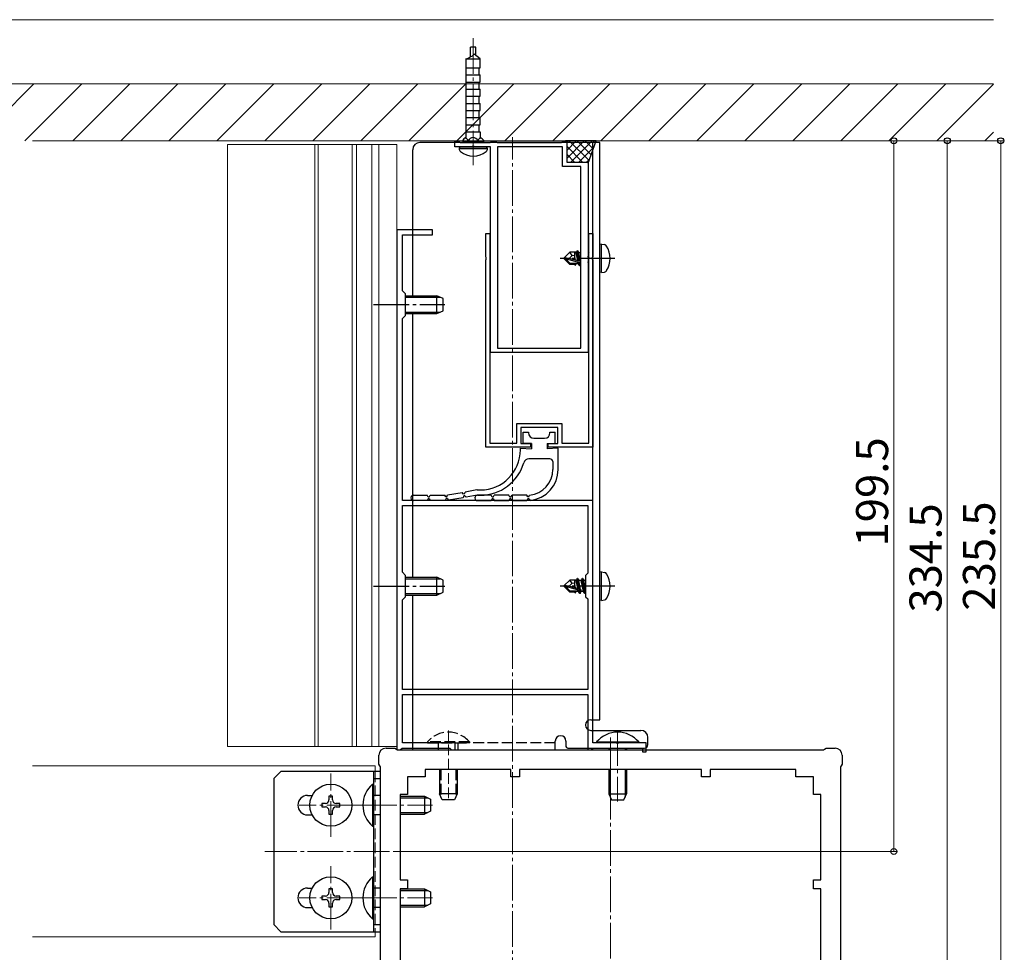
# Model space of a CAD drawing. Extents: x 0 to 1980, y 0 to 3204.
# Drawn here: x 996 to 1272, y 2383 to 2645 of the extents above; entities that cross this region are included whole.
import ezdxf

# ---------------------------------------------------------------- set-up
doc = ezdxf.new("R2010")
doc.units = 0
doc.linetypes.add('YCENTER_1', pattern=[13, 10, -1, 1, -1])
doc.linetypes.add('YHIDDEN_1', pattern=[4, 3, -1])
for name, color, linetype, lineweight in [('YKK_11', 7, 'CONTINUOUS', 30), ('YKK_12', 2, 'CONTINUOUS', 13), ('YKK_13', 4, 'CONTINUOUS', 30), ('YKK_D', 6, 'CONTINUOUS', 13), ('YSS_K', 3, 'CONTINUOUS', 13)]:
    doc.layers.add(name, color=color, linetype=linetype, lineweight=lineweight)
doc.styles.get("Standard").update_dxf_attribs({"font": 'txt', "bigfont": 'BIGFONT'})

msp = doc.modelspace()

# ---------------------------------------------------------------- linework, layer by layer
at = {"layer": 'YKK_11', "linetype": 'ByBlock', "lineweight": -2}
for p, q in [((1117.88, 2608.86, 0), (1117.88, 2610.56, 0)), ((1117.88, 2610.56, 0), (1118.88, 2610.56, 0)), ((1122.62, 2608.86, 0), (1117.88, 2608.86, 0)), ((1118.88, 2610.56, 0), (1119.38, 2610.06, 0)), ((1119.38, 2610.06, 0), (1127.78, 2610.06, 0)), ((1122.8, 2608.98, 0), (1122.62, 2608.86, 0)), ((1123.35, 2608.98, 0), (1122.8, 2608.98, 0)), ((1123.54, 2608.86, 0), (1123.35, 2608.98, 0)), ((1127.88, 2608.86, 0), (1123.54, 2608.86, 0)), ((1127.78, 2610.06, 0), (1128.28, 2610.56, 0)), ((1127.88, 2551.16, 0), (1127.88, 2608.86, 0)), ((1128.28, 2610.56, 0), (1129.28, 2610.56, 0)), ((1129.28, 2610.56, 0), (1129.78, 2610.06, 0)), ((1129.78, 2610.06, 0), (1147.78, 2610.06, 0)), ((1129.88, 2608.86, 0), (1129.88, 2552.36, 0)), ((1129.88, 2608.86, 0), (1129.88, 2552.36, 0)), ((1148.08, 2608.86, 0), (1129.88, 2608.86, 0)), ((1147.78, 2610.06, 0), (1148.28, 2610.56, 0)), ((1148.08, 2603.36, 0), (1148.08, 2608.86, 0)), ((1148.28, 2610.56, 0), (1149.28, 2610.56, 0)), ((1149.28, 2610.56, 0), (1149.28, 2604.56, 0)), ((1153.28, 2603.36, 0), (1148.08, 2603.36, 0)), ((1149.28, 2604.56, 0), (1155.28, 2604.56, 0)), ((1153.28, 2552.36, 0), (1153.28, 2603.36, 0)), ((1155.28, 2604.56, 0), (1155.28, 2551.16, 0)), ((1101.58, 2585.56), (1101.58, 2440.06)), ((1111.58, 2585.56), (1101.58, 2585.56)), ((1103.18, 2568.46), (1103.18, 2584.16)), ((1103.18, 2584.16), (1111.58, 2584.16)), ((1111.58, 2584.16), (1111.58, 2585.56)), ((1126.58, 2578.02, 0), (1126.58, 2584.56, 0)), ((1126.58, 2584.56, 0), (1127.68, 2584.56, 0)), ((1127.68, 2584.56, 0), (1127.68, 2525.66, 0)), ((1155.48, 2525.66, 0), (1155.48, 2584.56, 0)), ((1155.48, 2584.56, 0), (1156.58, 2584.56, 0)), ((1156.58, 2584.56, 0), (1156.58, 2578.02, 0)), ((1126.7, 2577.83, 0), (1126.58, 2578.02, 0)), ((1126.7, 2577.28, 0), (1126.7, 2577.83, 0)), ((1156.58, 2578.02, 0), (1156.46, 2577.83, 0)), ((1156.46, 2577.83, 0), (1156.46, 2577.28, 0)), ((1126.58, 2577.1, 0), (1126.7, 2577.28, 0)), ((1126.58, 2524.56, 0), (1126.58, 2577.1, 0)), ((1156.46, 2577.28, 0), (1156.58, 2577.1, 0)), ((1156.58, 2577.1, 0), (1156.58, 2524.56, 0)), ((1104.08, 2567.56), (1103.18, 2568.46)), ((1104.08, 2561.56), (1104.08, 2567.56)), ((1103.18, 2560.66), (1104.08, 2561.56)), ((1103.18, 2509.56), (1103.18, 2560.66)), ((1155.28, 2551.16, 0), (1127.88, 2551.16, 0)), ((1129.88, 2552.36, 0), (1153.28, 2552.36, 0)), ((1135.28, 2525.66, 0), (1135.28, 2531.16, 0)), ((1135.28, 2531.16, 0), (1147.88, 2531.16, 0)), ((1147.88, 2531.16, 0), (1147.88, 2525.66, 0)), ((1146.78, 2530.06, 0), (1136.38, 2530.06, 0)), ((1136.38, 2530.06, 0), (1136.38, 2525.56, 0)), ((1146.78, 2525.56, 0), (1146.78, 2530.06, 0)), ((1127.68, 2525.66, 0), (1135.28, 2525.66, 0)), ((1136.38, 2525.56, 0), (1139.08, 2525.56, 0)), ((1139.08, 2525.56, 0), (1139.08, 2524.56, 0)), ((1144.08, 2524.56, 0), (1144.08, 2525.56, 0)), ((1144.08, 2525.56, 0), (1146.78, 2525.56, 0)), ((1147.88, 2525.66, 0), (1155.48, 2525.66, 0)), ((1139.08, 2524.56, 0), (1126.58, 2524.56, 0)), ((1156.58, 2524.56, 0), (1144.08, 2524.56, 0)), ((1156.58, 2509.56), (1103.18, 2509.56)), ((1156.58, 2441.56), (1156.58, 2509.56)), ((1103.18, 2489.46), (1103.18, 2508.16)), ((1103.18, 2508.16), (1155.18, 2508.16)), ((1155.18, 2508.16), (1155.18, 2489.16)), ((1104.08, 2488.56), (1103.18, 2489.46)), ((1104.08, 2482.56), (1104.08, 2488.56)), ((1155.18, 2489.16), (1154.58, 2488.56)), ((1154.58, 2488.56), (1154.58, 2482.56)), ((1103.18, 2481.66), (1104.08, 2482.56)), ((1103.18, 2456.56), (1103.18, 2481.66)), ((1154.58, 2482.56), (1155.18, 2481.96)), ((1155.18, 2481.96), (1155.18, 2456.56)), ((1155.18, 2456.56), (1103.18, 2456.56)), ((1155.18, 2456.56), (1103.18, 2456.56)), ((1103.18, 2441.56), (1103.18, 2455.16)), ((1103.18, 2455.16), (1155.18, 2455.16)), ((1155.18, 2455.16), (1155.18, 2440.06)), ((1098.58, 2440.06), (1101.08, 2440.06)), ((1101.08, 2440.06), (1101.54, 2439.74)), ((1101.54, 2439.74), (1101.82, 2439.56)), ((1101.58, 2440.06), (1101.58, 2439.56)), ((1102.58, 2439.56), (1103.08, 2440.06)), ((1103.08, 2440.06), (1116.48, 2440.06)), ((1117.98, 2441.56), (1103.18, 2441.56)), ((1116.48, 2440.06), (1116.98, 2439.56)), ((1117.98, 2440.06), (1117.98, 2441.56)), ((1117.98, 2439.56), (1117.98, 2440.06)), ((1155.18, 2440.06), (1155.18, 2439.56)), ((1156.18, 2439.56), (1156.68, 2440.06)), ((1163.12, 2441.56), (1156.58, 2441.56)), ((1156.68, 2440.06), (1170.58, 2440.06)), ((1163.3, 2441.44), (1163.12, 2441.56)), ((1163.85, 2441.44), (1163.3, 2441.44)), ((1164.04, 2441.56), (1163.85, 2441.44)), ((1171.58, 2441.56), (1164.04, 2441.56)), ((1170.58, 2440.06), (1170.58, 2439.06)), ((1171.58, 2439.06), (1171.58, 2441.56)), ((1221.34, 2439.56), (1221.61, 2439.74)), ((1221.61, 2439.74), (1222.08, 2440.06)), ((1222.08, 2440.06), (1224.58, 2440.06)), ((1096.58, 2435.56), (1096.58, 2438.06)), ((1101.58, 2439.56), (1102.58, 2439.56)), ((1101.82, 2439.56), (1221.34, 2439.56)), ((1116.98, 2439.56), (1117.98, 2439.56)), ((1155.18, 2439.56), (1156.18, 2439.56)), ((1170.58, 2439.06), (1171.58, 2439.06)), ((1226.58, 2438.06), (1226.58, 2435.56)), ((1096.89, 2435.09), (1096.58, 2435.56)), ((1097.08, 2434.82), (1096.89, 2435.09)), ((1097.08, 2315.3), (1097.08, 2434.82)), ((1226.27, 2435.09), (1226.08, 2434.82)), ((1226.08, 2434.82), (1226.08, 2315.3)), ((1226.58, 2435.56), (1226.27, 2435.09)), ((1109.58, 2432.06), (1104.58, 2432.06)), ((1104.58, 2432.06), (1104.58, 2427.06)), ((1133.58, 2434.06), (1109.58, 2434.06)), ((1109.58, 2434.06), (1109.58, 2432.06)), ((1133.58, 2432.06), (1133.58, 2434.06)), ((1136.08, 2432.06), (1133.58, 2432.06)), ((1187.08, 2434.06), (1136.08, 2434.06)), ((1187.08, 2434.06), (1136.08, 2434.06)), ((1136.08, 2434.06), (1136.08, 2432.06)), ((1187.08, 2432.06), (1187.08, 2434.06)), ((1189.58, 2432.06), (1187.08, 2432.06)), ((1213.58, 2434.06), (1189.58, 2434.06)), ((1189.58, 2434.06), (1189.58, 2432.06)), ((1213.58, 2432.06), (1213.58, 2434.06)), ((1218.58, 2432.06), (1213.58, 2432.06)), ((1218.58, 2427.06), (1218.58, 2432.06)), ((1104.58, 2427.06), (1102.58, 2427.06)), ((1102.58, 2427.06), (1102.58, 2403.06)), ((1220.58, 2427.06), (1218.58, 2427.06)), ((1220.58, 2403.06), (1220.58, 2427.06)), ((1102.58, 2403.06), (1104.58, 2403.06)), ((1104.58, 2403.06), (1104.58, 2400.56)), ((1218.58, 2400.56), (1218.58, 2403.06)), ((1218.58, 2403.06), (1220.58, 2403.06)), ((1104.58, 2400.56), (1102.58, 2400.56)), ((1102.58, 2400.56), (1102.58, 2349.56)), ((1220.58, 2400.56), (1218.58, 2400.56)), ((1220.58, 2349.56), (1220.58, 2400.56))]:
    msp.add_line(p, q, dxfattribs=at)
for centre, start, end in [((1098.58, 2438.06), 90, 180), ((1224.58, 2438.06), 0, 90)]:
    msp.add_arc(centre, 2, start, end, dxfattribs=at)
at = {"layer": 'YKK_12', "linetype": 'YCENTER_1'}
for p, q in [((1123.08, 2639.36, 0), (1123.08, 2603.76, 0)), ((1123.08, 2639.36, 0), (1123.08, 2603.76, 0)), ((1134.08, 2215.31), (1134.08, 2611.56)), ((1161.58, 2443.06), (1161.58, 2307.06)), ((1163.58, 2445.06), (1163.58, 2425.06)), ((1083.08, 2415.16), (1083.08, 2432.96)), ((1091.98, 2424.06), (1074.18, 2424.06)), ((1091.58, 2424.06), (1111.58, 2424.06)), ((1099.58, 2411.05), (1064.58, 2411.05)), ((1083.08, 2389.16), (1083.08, 2406.96)), ((1091.98, 2398.06), (1074.18, 2398.06)), ((1091.58, 2398.05), (1111.58, 2398.05))]:
    msp.add_line(p, q, dxfattribs=at)
at = {"layer": 'YKK_12'}
for p, q in [((1054.08, 2440.56), (1054.08, 2609.56)), ((1096.58, 2609.56), (1054.08, 2609.56)), ((1078.58, 2440.56), (1078.58, 2609.56)), ((1079.58, 2440.56), (1079.58, 2609.56)), ((1089.08, 2440.56), (1089.08, 2609.56)), ((1090.28, 2440.56), (1090.28, 2609.54)), ((1094.58, 2440.56), (1094.58, 2609.56)), ((1096.58, 2440.56), (1096.58, 2609.56)), ((1101.58, 2609.54), (1096.58, 2609.54)), ((1101.58, 2440.56), (1101.58, 2609.54)), ((1096.58, 2440.56), (1054.08, 2440.56)), ((1096.58, 2440.56), (1101.58, 2440.56)), ((999.34, 2435.06), (1095.58, 2435.06)), ((1095.58, 2435.06), (1095.58, 2433.56)), ((1095.58, 2388.56), (1095.58, 2387.06)), ((999.34, 2387.06), (1095.58, 2387.06))]:
    msp.add_line(p, q, dxfattribs=at)
at = {"layer": 'YKK_12', "linetype": 'YHIDDEN_1'}
for p, q in [((1116.08, 2445.06, 0), (1116.08, 2425.06, 0)), ((1095.58, 2433.56), (1095.58, 2388.56))]:
    msp.add_line(p, q, dxfattribs=at)
at = {"layer": 'YKK_13'}
for p, q in [((1123.83, 2636.86, 0), (1122.33, 2636.86, 0)), ((1122.33, 2634.14, 0), (1122.33, 2636.86, 0)), ((1123.83, 2634.47, 0), (1123.83, 2636.86, 0)), ((1121.01, 2633.56, 0), (1121.01, 2611.45, 0)), ((1121.01, 2633.56, 0), (1125.01, 2633.56, 0)), ((1125.01, 2633.56, 0), (1123.33, 2634.85, 0)), ((1125.01, 2631.06, 0), (1125.01, 2633.56, 0)), ((1121.01, 2631.06, 0), (1125.01, 2631.06, 0)), ((1121.01, 2631.06, 0), (1125.01, 2631.06, 0)), ((1124.75, 2629.06, 0), (1124.75, 2631.06, 0)), ((1121.01, 2629.06, 0), (1125.01, 2629.06, 0)), ((1125.01, 2627.06, 0), (1125.01, 2629.06, 0)), ((1121.01, 2627.06, 0), (1125.01, 2627.06, 0)), ((1121.01, 2625.06, 0), (1125.01, 2625.06, 0)), ((1124.75, 2625.06, 0), (1124.75, 2627.06, 0)), ((1125.01, 2623.06, 0), (1125.01, 2625.06, 0)), ((1121.01, 2623.06, 0), (1125.01, 2623.06, 0)), ((1124.75, 2621.06, 0), (1124.75, 2623.06, 0)), ((1121.01, 2621.06, 0), (1125.01, 2621.06, 0)), ((1125.01, 2619.06, 0), (1125.01, 2621.06, 0)), ((1121.01, 2619.06, 0), (1125.01, 2619.06, 0)), ((1121.01, 2617.06, 0), (1125.01, 2617.06, 0)), ((1124.75, 2617.06, 0), (1124.75, 2619.06, 0)), ((1125.01, 2615.06, 0), (1125.01, 2617.06, 0)), ((1121.01, 2615.06, 0), (1125.01, 2615.06, 0)), ((1124.75, 2613.06, 0), (1124.75, 2615.06, 0)), ((1121.01, 2613.06, 0), (1125.01, 2613.06, 0)), ((1125.01, 2613.06, 0), (1125.01, 2611.45, 0)), ((1158.58, 2610.06), (1108.08, 2610.06)), ((1119.08, 2608.36, 0), (1127.08, 2608.36, 0)), ((1119.6, 2608.86, 0), (1126.55, 2608.86, 0)), ((1120.08, 2610.56, 0), (1126.08, 2610.56, 0)), ((1157.57, 2610.56, 0), (1148.98, 2610.56, 0)), ((1155.28, 2604.26, 0), (1157.57, 2610.56, 0)), ((1156.58, 2448.06), (1156.58, 2610.06)), ((1158.58, 2448.06), (1158.58, 2610.06)), ((1106.08, 2567.06), (1106.08, 2608.06)), ((1159.08, 2581.56, 0), (1158.58, 2581.47, 0)), ((1158.58, 2573.64, 0), (1158.58, 2581.47, 0)), ((1159.08, 2581.56, 0), (1159.88, 2581.42, 0)), ((1159.08, 2573.56, 0), (1159.08, 2581.56, 0)), ((1148.58, 2577.71, 0), (1150.13, 2579.26, 0)), ((1149.95, 2577.56, 0), (1150.86, 2578.38, 0)), ((1152, 2579.26, 0), (1150.13, 2579.26, 0)), ((1150.86, 2578.38, 0), (1150.13, 2579.26, 0)), ((1150.86, 2578.38, 0), (1151.58, 2578.46, 0)), ((1151.58, 2577.1, 0), (1151.58, 2579.26, 0)), ((1152.23, 2579.66, 0), (1151.91, 2579.11, 0)), ((1152.42, 2576.86, 0), (1151.91, 2579.11, 0)), ((1152.71, 2576.78, 0), (1152.23, 2579.66, 0)), ((1152.33, 2579.66, 0), (1152.23, 2579.66, 0)), ((1152.33, 2579.66, 0), (1152.81, 2576.75, 0)), ((1152.33, 2579.66, 0), (1152.65, 2579.11, 0)), ((1153.28, 2579.11, 0), (1152.65, 2579.11, 0)), ((1153.2, 2576.64, 0), (1152.65, 2579.11, 0)), ((1155.28, 2579.4, 0), (1155.45, 2579.11, 0)), ((1155.28, 2578.76, 0), (1155.48, 2577.56, 0)), ((1155.48, 2576.96, 0), (1155.28, 2578.16, 0)), ((1155.48, 2578.96, 0), (1155.45, 2579.11, 0)), ((1155.48, 2579.11, 0), (1155.45, 2579.11, 0)), ((1148.58, 2577.71, 0), (1148.58, 2577.41, 0)), ((1149.95, 2577.56, 0), (1148.58, 2577.71, 0)), ((1149.95, 2577.56, 0), (1148.58, 2577.56, 0)), ((1149, 2577.41, 0), (1148.58, 2577.41, 0)), ((1148.58, 2577.41, 0), (1150.13, 2575.86, 0)), ((1150.25, 2576.16, 0), (1149, 2577.41, 0)), ((1153.28, 2576.21, 0), (1149, 2577.41, 0)), ((1153.19, 2576.65, 0), (1149.95, 2577.56, 0)), ((1150.13, 2575.86, 0), (1150.25, 2576.16, 0)), ((1151.58, 2575.86, 0), (1150.13, 2575.86, 0)), ((1153.13, 2576.16, 0), (1150.25, 2576.16, 0)), ((1151.71, 2577.06, 0), (1151.58, 2577.63, 0)), ((1151.58, 2575.86, 0), (1151.58, 2576.16, 0)), ((1151.69, 2575.56, 0), (1151.58, 2575.86, 0)), ((1151.69, 2575.56, 0), (1151.95, 2576.01, 0)), ((1151.95, 2576.01, 0), (1151.91, 2576.16, 0)), ((1152.61, 2576.01, 0), (1151.95, 2576.01, 0)), ((1152.61, 2576.01, 0), (1152.58, 2576.16, 0)), ((1152.93, 2575.46, 0), (1152.61, 2576.01, 0)), ((1152.93, 2575.46, 0), (1152.81, 2576.16, 0)), ((1152.91, 2576.16, 0), (1153.03, 2575.46, 0)), ((1153.03, 2575.46, 0), (1152.93, 2575.46, 0)), ((1153.03, 2575.46, 0), (1153.28, 2575.89, 0)), ((1155.41, 2576.01, 0), (1155.28, 2576.59, 0)), ((1155.41, 2576.01, 0), (1155.28, 2576.01, 0)), ((1155.48, 2575.89, 0), (1155.41, 2576.01, 0)), ((1159.08, 2573.56, 0), (1158.58, 2573.64, 0)), ((1159.08, 2573.56, 0), (1159.88, 2573.7, 0)), ((1106.08, 2488.06), (1106.08, 2562.06)), ((1137.08, 2525.56, 0), (1137.08, 2528.76, 0)), ((1137.08, 2528.76, 0), (1138.58, 2528.76, 0)), ((1138.58, 2528.76, 0), (1138.58, 2528.56, 0)), ((1144.58, 2528.56, 0), (1144.58, 2528.76, 0)), ((1144.58, 2528.76, 0), (1146.08, 2528.76, 0)), ((1146.08, 2525.56, 0), (1146.08, 2528.76, 0)), ((1139.38, 2525.56, 0), (1137.08, 2525.56, 0)), ((1139.38, 2525.55, 0), (1139.38, 2524.06, 0)), ((1140.08, 2527.06, 0), (1143.08, 2527.06, 0)), ((1143.78, 2525.56, 0), (1146.08, 2525.56, 0)), ((1143.78, 2525.55, 0), (1143.78, 2524.06, 0)), ((1136.28, 2524.26, 0), (1139.38, 2524.06, 0)), ((1136.28, 2523.81, 0), (1136.28, 2524.26, 0)), ((1146.88, 2524.26, 0), (1143.78, 2524.06, 0)), ((1146.88, 2518.31, 0), (1146.88, 2524.26, 0)), ((1144.58, 2521.26, 0), (1138.69, 2521.26, 0)), ((1145.38, 2520.55, 0), (1145.38, 2518.31, 0)), ((1115.88, 2511.19, 0), (1119.95, 2511.83, 0)), ((1120.32, 2511.38, 0), (1119.95, 2511.83, 0)), ((1120.61, 2511.43, 0), (1120.8, 2511.97, 0)), ((1124.07, 2512.55, 0), (1120.8, 2511.97, 0)), ((1124.15, 2512.56, 0), (1125.03, 2512.56, 0)), ((1110.12, 2509.55, 0), (1106.31, 2509.56, 0)), ((1106.32, 2511.06, 0), (1110.13, 2511.05, 0)), ((1110.41, 2510.05, 0), (1110.12, 2509.55, 0)), ((1110.41, 2510.55, 0), (1110.13, 2511.05, 0)), ((1110.71, 2510.55, 0), (1110.41, 2510.55, 0)), ((1110.72, 2510.05, 0), (1110.42, 2510.05, 0)), ((1110.71, 2510.55, 0), (1110.99, 2511.06, 0)), ((1110.72, 2510.05, 0), (1111.01, 2509.56, 0)), ((1110.99, 2511.06, 0), (1115.11, 2511.13, 0)), ((1115.14, 2509.63, 0), (1111.01, 2509.56, 0)), ((1115.41, 2510.63, 0), (1115.11, 2511.13, 0)), ((1115.42, 2510.13, 0), (1115.14, 2509.63, 0)), ((1115.67, 2510.65, 0), (1115.38, 2510.61, 0)), ((1115.75, 2510.16, 0), (1115.45, 2510.11, 0)), ((1115.67, 2510.65, 0), (1115.88, 2511.19, 0)), ((1115.75, 2510.16, 0), (1116.11, 2509.71, 0)), ((1120.19, 2510.35, 0), (1116.11, 2509.71, 0)), ((1120.39, 2510.89, 0), (1120.19, 2510.35, 0)), ((1120.61, 2511.43, 0), (1120.32, 2511.38, 0)), ((1120.69, 2510.94, 0), (1120.39, 2510.89, 0)), ((1120.69, 2510.94, 0), (1121.06, 2510.5, 0)), ((1124.2, 2511.05, 0), (1121.06, 2510.5, 0)), ((1128.06, 2511.05, 0), (1124.25, 2511.05, 0)), ((1124.25, 2509.55, 0), (1128.06, 2509.55, 0)), ((1124.29, 2511.06, 0), (1125.03, 2511.06, 0)), ((1128.35, 2510.55, 0), (1128.06, 2511.05, 0)), ((1128.35, 2510.05, 0), (1128.06, 2509.55, 0)), ((1128.65, 2510.55, 0), (1128.35, 2510.55, 0)), ((1128.65, 2510.05, 0), (1128.35, 2510.05, 0)), ((1128.65, 2510.55, 0), (1128.94, 2511.05, 0)), ((1128.65, 2510.05, 0), (1128.94, 2509.55, 0)), ((1133.06, 2511.06, 0), (1128.94, 2511.05, 0)), ((1128.94, 2509.55, 0), (1133.06, 2509.56, 0)), ((1133.35, 2510.56, 0), (1133.06, 2511.06, 0)), ((1133.35, 2510.06, 0), (1133.06, 2509.56, 0)), ((1133.65, 2510.56, 0), (1133.35, 2510.56, 0)), ((1133.65, 2510.06, 0), (1133.35, 2510.06, 0)), ((1133.65, 2510.56, 0), (1133.94, 2511.06, 0)), ((1133.65, 2510.06, 0), (1133.94, 2509.56, 0)), ((1138.06, 2511.06, 0), (1133.94, 2511.06, 0)), ((1133.94, 2509.56, 0), (1138.06, 2509.56, 0)), ((1138.35, 2510.57, 0), (1138.06, 2511.06, 0)), ((1138.35, 2510.07, 0), (1138.06, 2509.56, 0)), ((1138.65, 2510.57, 0), (1138.35, 2510.57, 0)), ((1138.7, 2510.07, 0), (1138.35, 2510.07, 0)), ((1138.65, 2510.57, 0), (1138.88, 2511.1, 0)), ((1138.7, 2510.07, 0), (1139.04, 2509.6, 0)), ((1159.08, 2489.56), (1158.58, 2489.47)), ((1158.58, 2481.64), (1158.58, 2489.47)), ((1159.08, 2489.56), (1159.88, 2489.42)), ((1159.08, 2481.56), (1159.08, 2489.56)), ((1148.58, 2485.71), (1150.13, 2487.26)), ((1152, 2487.26), (1150.13, 2487.26)), ((1150.86, 2486.38), (1150.13, 2487.26)), ((1151.58, 2485.1), (1151.58, 2487.26)), ((1152.23, 2487.66), (1151.91, 2487.11)), ((1152.42, 2484.86), (1151.91, 2487.11)), ((1152.71, 2484.78), (1152.23, 2487.66)), ((1152.33, 2487.66), (1152.23, 2487.66)), ((1152.33, 2487.66), (1152.81, 2484.75)), ((1152.33, 2487.66), (1152.65, 2487.11)), ((1153.31, 2487.11), (1152.65, 2487.11)), ((1153.2, 2484.64), (1152.65, 2487.11)), ((1153.63, 2487.66), (1153.31, 2487.11)), ((1154.01, 2484.01), (1153.31, 2487.11)), ((1154.33, 2483.46), (1153.63, 2487.66)), ((1153.73, 2487.66), (1153.63, 2487.66)), ((1153.73, 2487.66), (1154.43, 2483.46)), ((1153.73, 2487.66), (1154.05, 2487.11)), ((1154.58, 2487.11), (1154.05, 2487.11)), ((1154.58, 2484.75), (1154.05, 2487.11)), ((1148.58, 2485.71), (1148.58, 2485.41)), ((1149.95, 2485.56), (1148.58, 2485.71)), ((1149.95, 2485.56), (1148.58, 2485.56)), ((1149, 2485.41), (1148.58, 2485.41)), ((1148.58, 2485.41), (1150.13, 2483.86)), ((1150.25, 2484.16), (1149, 2485.41)), ((1153.28, 2484.21), (1149, 2485.41)), ((1149.95, 2485.56), (1150.86, 2486.38)), ((1153.19, 2484.65), (1149.95, 2485.56)), ((1150.13, 2483.86), (1150.25, 2484.16)), ((1151.58, 2483.86), (1150.13, 2483.86)), ((1153.13, 2484.16), (1150.25, 2484.16)), ((1150.86, 2486.38), (1151.58, 2486.46)), ((1151.71, 2485.06), (1151.58, 2485.63)), ((1151.58, 2483.86), (1151.58, 2484.16)), ((1151.69, 2483.56), (1151.58, 2483.86)), ((1151.69, 2483.56), (1151.95, 2484.01)), ((1151.95, 2484.01), (1151.91, 2484.16)), ((1152.61, 2484.01), (1151.95, 2484.01)), ((1152.61, 2484.01), (1152.58, 2484.16)), ((1152.93, 2483.46), (1152.61, 2484.01)), ((1152.93, 2483.46), (1152.81, 2484.16)), ((1152.91, 2484.16), (1153.03, 2483.46)), ((1153.03, 2483.46), (1153.35, 2484.01)), ((1153.35, 2484.01), (1153.3, 2484.22)), ((1154.01, 2484.01), (1153.35, 2484.01)), ((1154.33, 2483.46), (1154.01, 2484.01)), ((1161.08, 2485.56), (1154.08, 2485.56)), ((1106.08, 2439.56), (1106.08, 2483.06)), ((1153.03, 2483.46), (1152.93, 2483.46)), ((1154.43, 2483.46), (1154.33, 2483.46)), ((1154.43, 2483.46), (1154.58, 2483.72)), ((1159.08, 2481.56), (1158.58, 2481.64)), ((1159.08, 2481.56), (1159.88, 2481.7)), ((1156.08, 2448.06), (1158.58, 2448.06)), ((1156.08, 2445.06), (1170.08, 2445.06)), ((1172.08, 2441.06), (1172.08, 2443.06)), ((1146.08, 2439.56), (1146.08, 2442.06)), ((1149.08, 2442.06), (1149.08, 2440.56)), ((1149.58, 2440.06), (1171.08, 2440.06)), ((1106.08, 2439.56), (1146.08, 2439.56)), ((1067.08, 2431.55), (1069.08, 2433.55)), ((1067.08, 2431.55), (1067.08, 2390.55)), ((1097.08, 2433.55), (1069.08, 2433.55)), ((1095.08, 2433.55), (1095.08, 2388.55)), ((1095.08, 2431.55), (1097.08, 2431.55)), ((1097.08, 2388.55), (1097.08, 2433.55)), ((1076.58, 2426.81), (1077.86, 2426.81)), ((1083.58, 2426.56), (1082.58, 2426.56)), ((1082.58, 2426.56), (1082.58, 2425.56)), ((1083.58, 2425.56), (1083.58, 2426.56)), ((1097.08, 2426.81), (1095.08, 2426.81)), ((1081.58, 2424.56), (1080.58, 2424.56)), ((1080.58, 2424.56), (1080.58, 2423.56)), ((1080.58, 2423.56), (1081.58, 2423.56)), ((1085.58, 2424.56), (1084.58, 2424.56)), ((1084.58, 2423.56), (1085.58, 2423.56)), ((1085.58, 2423.56), (1085.58, 2424.56)), ((1076.58, 2421.31), (1077.86, 2421.31)), ((1082.58, 2422.56), (1082.58, 2421.56)), ((1082.58, 2421.56), (1083.58, 2421.56)), ((1083.58, 2421.56), (1083.58, 2422.56)), ((1097.08, 2421.31), (1095.08, 2421.31)), ((1076.58, 2400.81), (1077.86, 2400.81)), ((1081.58, 2398.56), (1080.58, 2398.56)), ((1080.58, 2398.56), (1080.58, 2397.56)), ((1083.58, 2400.56), (1082.58, 2400.56)), ((1082.58, 2400.56), (1082.58, 2399.56)), ((1083.58, 2399.56), (1083.58, 2400.56)), ((1085.58, 2398.56), (1084.58, 2398.56)), ((1085.58, 2397.56), (1085.58, 2398.56)), ((1097.08, 2400.8), (1095.08, 2400.8)), ((1080.58, 2397.56), (1081.58, 2397.56)), ((1082.58, 2396.56), (1082.58, 2395.56)), ((1082.58, 2395.56), (1083.58, 2395.56)), ((1083.58, 2395.56), (1083.58, 2396.56)), ((1084.58, 2397.56), (1085.58, 2397.56)), ((1076.58, 2395.31), (1077.86, 2395.31)), ((1097.08, 2395.3), (1095.08, 2395.3)), ((1067.08, 2390.55), (1069.08, 2388.55)), ((1095.08, 2390.55), (1097.08, 2390.55)), ((1069.08, 2388.55), (1097.08, 2388.55))]:
    msp.add_line(p, q, dxfattribs=at)
at = {"layer": 'YKK_13', "linetype": 'Continuous'}
for p, q in [((1154.21, 2610.56), (1149.28, 2605.62)), ((1151.97, 2610.56), (1149.28, 2607.87)), ((1149.72, 2610.56), (1149.28, 2610.11)), ((1153.74, 2604.56), (1149.28, 2609.02)), ((1155.55, 2604.99), (1149.98, 2610.56)), ((1156.46, 2610.56), (1150.46, 2604.56)), ((1156.15, 2606.64), (1152.23, 2610.56)), ((1156.92, 2608.78), (1152.7, 2604.56)), ((1156.74, 2608.28), (1154.47, 2610.56)), ((1157.34, 2609.93), (1156.72, 2610.56)), ((1151.49, 2604.56), (1149.28, 2606.77)), ((1155.64, 2605.25), (1154.95, 2604.56)), ((1104.08, 2566.62), (1113.8, 2566.62)), ((1104.08, 2562.49), (1113.8, 2562.49)), ((1104.08, 2487.62), (1113.8, 2487.62)), ((1104.08, 2483.49), (1113.8, 2483.49)), ((1161.51, 2440.06), (1161.51, 2439.56)), ((1165.65, 2440.06), (1165.65, 2439.56)), ((1161.51, 2434.06), (1161.51, 2426.34)), ((1165.65, 2434.06), (1165.65, 2426.34)), ((1102.58, 2426.12), (1110.3, 2426.12)), ((1102.58, 2421.99), (1110.3, 2421.99)), ((1102.58, 2400.11), (1110.3, 2400.11)), ((1102.58, 2395.98), (1110.3, 2395.98))]:
    msp.add_line(p, q, dxfattribs=at)
at = {"layer": 'YKK_13', "linetype": 'YCENTER_1'}
for p, q in [((1162.78, 2577.56, 0), (1147.48, 2577.56, 0)), ((1095.08, 2564.56), (1115.08, 2564.56)), ((1095.08, 2485.56), (1115.08, 2485.56)), ((1162.78, 2485.56), (1147.48, 2485.56))]:
    msp.add_line(p, q, dxfattribs=at)
at = {"layer": 'YKK_13', "linetype": 'Continuous', "ltscale": 0.5}
for p, q in [((1104.08, 2567.06), (1112.88, 2567.06)), ((1112.88, 2562.06), (1112.88, 2567.06)), ((1114.58, 2566.26), (1112.88, 2567.06)), ((1114.58, 2562.86), (1114.58, 2566.26)), ((1104.08, 2562.06), (1112.88, 2562.06)), ((1112.88, 2562.06), (1114.58, 2562.86)), ((1104.08, 2488.06), (1112.88, 2488.06)), ((1112.88, 2483.06), (1112.88, 2488.06)), ((1114.58, 2487.26), (1112.88, 2488.06)), ((1114.58, 2483.86), (1114.58, 2487.26)), ((1112.88, 2483.06), (1114.58, 2483.86)), ((1104.08, 2483.06), (1112.88, 2483.06)), ((1157.68, 2441.8), (1157.68, 2441.56)), ((1157.68, 2441.8), (1169.48, 2441.8)), ((1169.48, 2441.56), (1157.68, 2441.56)), ((1161.08, 2440.06), (1161.08, 2439.56)), ((1166.08, 2440.06), (1166.08, 2439.56)), ((1169.48, 2441.8), (1169.48, 2441.56)), ((1161.08, 2434.06), (1161.08, 2427.26)), ((1166.08, 2434.06), (1166.08, 2427.26)), ((1094.83, 2429.96), (1095.08, 2429.96)), ((1094.83, 2429.96), (1094.83, 2418.16)), ((1095.08, 2418.16), (1095.08, 2429.96)), ((1102.58, 2426.56), (1109.38, 2426.56)), ((1109.38, 2426.56), (1111.08, 2425.76)), ((1109.38, 2426.56), (1109.38, 2421.56)), ((1161.08, 2427.26), (1161.88, 2425.56)), ((1161.08, 2427.26), (1166.08, 2427.26)), ((1165.28, 2425.56), (1166.08, 2427.26)), ((1111.08, 2425.76), (1111.08, 2422.36)), ((1161.88, 2425.56), (1165.28, 2425.56)), ((1102.58, 2421.56), (1109.38, 2421.56)), ((1111.08, 2422.36), (1109.38, 2421.56)), ((1094.83, 2418.16), (1095.08, 2418.16)), ((1094.83, 2403.95), (1095.08, 2403.95)), ((1094.83, 2403.95), (1094.83, 2392.15)), ((1095.08, 2392.15), (1095.08, 2403.95)), ((1102.58, 2400.55), (1109.38, 2400.55)), ((1109.38, 2400.55), (1111.08, 2399.75)), ((1109.38, 2400.55), (1109.38, 2395.55)), ((1111.08, 2399.75), (1111.08, 2396.35)), ((1102.58, 2395.55), (1109.38, 2395.55)), ((1111.08, 2396.35), (1109.38, 2395.55)), ((1094.83, 2392.15), (1095.08, 2392.15))]:
    msp.add_line(p, q, dxfattribs=at)
at = {"layer": 'YKK_13', "linetype": 'YHIDDEN_1'}
for p, q in [((1146.08, 2441.56), (1106.08, 2441.56)), ((1110.18, 2441.8, 0), (1110.18, 2441.56, 0)), ((1121.98, 2441.8, 0), (1110.18, 2441.8, 0)), ((1110.18, 2441.56, 0), (1121.98, 2441.56, 0)), ((1113.33, 2439.56, 0), (1113.33, 2441.56, 0)), ((1118.83, 2439.56, 0), (1118.83, 2441.56, 0)), ((1121.98, 2441.8, 0), (1121.98, 2441.56, 0)), ((1114.01, 2434.06, 0), (1114.01, 2426.34, 0)), ((1118.15, 2434.06, 0), (1118.15, 2426.34, 0))]:
    msp.add_line(p, q, dxfattribs=at)
at = {"layer": 'YKK_13', "ltscale": 0.5}
for p, q in [((1113.58, 2434.06, 0), (1113.58, 2427.26, 0)), ((1118.58, 2434.06, 0), (1118.58, 2427.26, 0)), ((1118.58, 2427.26, 0), (1113.58, 2427.26, 0)), ((1114.38, 2425.56, 0), (1113.58, 2427.26, 0)), ((1118.58, 2427.26, 0), (1117.78, 2425.56, 0)), ((1117.78, 2425.56, 0), (1114.38, 2425.56, 0))]:
    msp.add_line(p, q, dxfattribs=at)
at = {"layer": 'YKK_13'}
for centre in [(1083.08, 2424.06), (1083.08, 2398.06)]:
    msp.add_circle(centre, 5.9, dxfattribs=at)
for centre, radius, start, end in [((1118.91, 2640.04, 0), 6.82, 287.922, 310.4502), ((1121.68, 2609.81, 0), 1.77, 112.3965, 155.0298), ((1118.8, 2609.1, 0), 3.22, 26.9031, 46.7582), ((1123.01, 2610, 0), 1.45, 22.6198, 157.3802), ((1127.22, 2609.1, 0), 3.22, 133.2516, 153.1066), ((1124.06, 2609.22, 0), 2.42, 33.5554, 66.9675), ((1108.08, 2608.06), 2, 90, 180), ((1119.62, 2608.31, 0), 0.547, 92.0096, 175.1436), ((1120.36, 2608.45, 0), 1.28, 183.9531, 225.4501), ((1126.53, 2608.31, 0), 0.547, 4.8564, 87.9904), ((1125.8, 2608.45, 0), 1.28, 314.5499, 356.0469), ((1123.08, 2612.04, 0), 5.78, 231.2337, 308.7663), ((1159.72, 2580.53, 0), 0.9, 32.0559, 80), ((1154.98, 2577.56, 0), 6.5, 327.9441, 32.0559), ((1153.13, 2576.41, 0), 0.248, 270, 306.6769), ((1153.13, 2576.41, 0), 0.248, 53.3231, 75.5293), ((1159.72, 2574.58, 0), 0.9, 280, 327.9441), ((1140.08, 2528.56, 0), 1.5, 180, 270), ((1143.08, 2528.56, 0), 1.5, 270, 0), ((1125.03, 2523.81, 0), 11.25, 270, 0), ((1125.03, 2523.81, 0), 12.75, 270, 343.4978), ((1138.69, 2519.76, 0), 1.5, 90, 163.4978), ((1144.58, 2520.46, 0), 0.8, 6.7697, 90), ((1138.13, 2518.31, 0), 7.25, 275.9385, 0), ((1138.13, 2518.31, 0), 8.75, 276.006, 0), ((1124.15, 2512.06, 0), 0.5, 90, 100), ((1106.31, 2510.31, 0), 0.75, 89.8668, 269.8668), ((1124.25, 2510.3, 0), 0.75, 90.0764, 270.0764), ((1124.29, 2510.56, 0), 0.5, 90, 100), ((1159.72, 2488.53), 0.9, 32.0559, 80), ((1154.98, 2485.56), 6.5, 327.9441, 32.0559), ((1153.13, 2484.41), 0.248, 270, 75.5293), ((1159.72, 2482.58), 0.9, 280, 327.9441), ((1156.08, 2446.56), 1.5, 90, 270), ((1147.58, 2442.06), 1.5, 0, 180), ((1170.08, 2443.06), 2, 0, 90), ((1149.58, 2440.56), 0.5, 180, 270), ((1171.08, 2441.06), 1, 270, 0), ((1076.58, 2424.06), 2.75, 90, 270), ((1081.58, 2425.56), 1, 270, 0), ((1081.58, 2422.56), 1, 0, 90), ((1084.58, 2425.56), 1, 180, 270), ((1084.58, 2422.56), 1, 90, 180), ((1076.58, 2398.06), 2.75, 90, 270), ((1081.58, 2399.56), 1, 270, 0), ((1084.58, 2399.56), 1, 180, 270), ((1081.58, 2396.56), 1, 0, 90), ((1084.58, 2396.56), 1, 90, 180)]:
    msp.add_arc(centre, radius, start, end, dxfattribs=at)
at = {"layer": 'YKK_13', "linetype": 'YHIDDEN_1'}
msp.add_arc((1116.08, 2436.86, 0), 7.7, 39.9831, 140.0169, dxfattribs=at)
at = {"layer": 'YKK_13', "linetype": 'Continuous', "ltscale": 0.5}
for centre, start, end in [((1163.58, 2436.86), 39.9831, 140.0169), ((1099.78, 2424.06), 129.9831, 230.0169), ((1099.78, 2398.05), 129.9831, 230.0169)]:
    msp.add_arc(centre, 7.7, start, end, dxfattribs=at)
at = {"layer": 'YKK_D'}
for p, q in [((1172.28, 2610.56), (1242.08, 2610.56)), ((1172.28, 2610.56), (1257.08, 2610.56)), ((1172.28, 2610.56), (1272.08, 2610.56)), ((1241.08, 2610.56), (1241.08, 2411.06)), ((1256.08, 2610.56), (1256.08, 2276.06)), ((1271.08, 2610.56), (1271.08, 2375.06)), ((1100.58, 2411.06), (1242.08, 2411.06))]:
    msp.add_line(p, q, dxfattribs=at)
at = {"layer": 'YKK_D', "linetype": 'ByBlock', "lineweight": -2}
for centre in [(1241.08, 2610.56), (1256.08, 2610.56), (1271.08, 2610.56), (1241.08, 2411.06)]:
    msp.add_circle(centre, 0.85, dxfattribs=at)
at = {"layer": 'YSS_K'}
for p, q in [((799.02, 2644.56, 0), (1269.08, 2644.56, 0)), ((792.47, 2626.56, 0), (1269.08, 2626.56, 0)), ((1061.48, 2610.56), (999.34, 2610.56))]:
    msp.add_line(p, q, dxfattribs=at)
at = {"layer": 'YSS_K', "linetype": 'Continuous'}
for p, q in [((983.77, 2610.56, 0), (999.77, 2626.56, 0)), ((997.24, 2610.56, 0), (1013.24, 2626.56, 0)), ((1010.71, 2610.56, 0), (1026.71, 2626.56, 0)), ((1024.18, 2610.56, 0), (1040.18, 2626.56, 0)), ((1037.65, 2610.56, 0), (1053.65, 2626.56, 0)), ((1051.12, 2610.56, 0), (1067.12, 2626.56, 0)), ((1064.59, 2610.56, 0), (1080.59, 2626.56, 0)), ((1078.06, 2610.56, 0), (1094.06, 2626.56, 0)), ((1091.53, 2610.56, 0), (1107.53, 2626.56, 0)), ((1105, 2610.56, 0), (1121, 2626.56, 0)), ((1118.47, 2610.56, 0), (1134.47, 2626.56, 0)), ((1131.94, 2610.56, 0), (1147.94, 2626.56, 0)), ((1145.41, 2610.56, 0), (1161.41, 2626.56, 0)), ((1158.88, 2610.56, 0), (1174.88, 2626.56, 0)), ((1172.35, 2610.56, 0), (1188.35, 2626.56, 0)), ((1185.82, 2610.56, 0), (1201.82, 2626.56, 0)), ((1199.29, 2610.56, 0), (1215.29, 2626.56, 0)), ((1212.76, 2610.56, 0), (1228.76, 2626.56, 0)), ((1226.23, 2610.56, 0), (1242.23, 2626.56, 0)), ((1239.7, 2610.56, 0), (1255.7, 2626.56, 0)), ((1253.18, 2610.56, 0), (1269.08, 2626.46, 0)), ((1266.65, 2610.56, 0), (1269.08, 2612.99, 0))]:
    msp.add_line(p, q, dxfattribs=at)
at = {"layer": 'YSS_K', "linetype": 'Continuous', "ltscale": 1.5}
msp.add_line((999.34, 2610.56), (1269.08, 2610.56), dxfattribs=at)

# ---------------------------------------------------------------- texts
at = {"layer": 'YKK_D'}
for s, p in [('199.5', (1239.48, 2496.65)), ('334.5', (1254.48, 2478.12)), ('235.5', (1269.48, 2478.65))]:
    msp.add_text(s, height=9, rotation=90, dxfattribs=at).set_placement(p)

doc.saveas('drawing.dxf')
